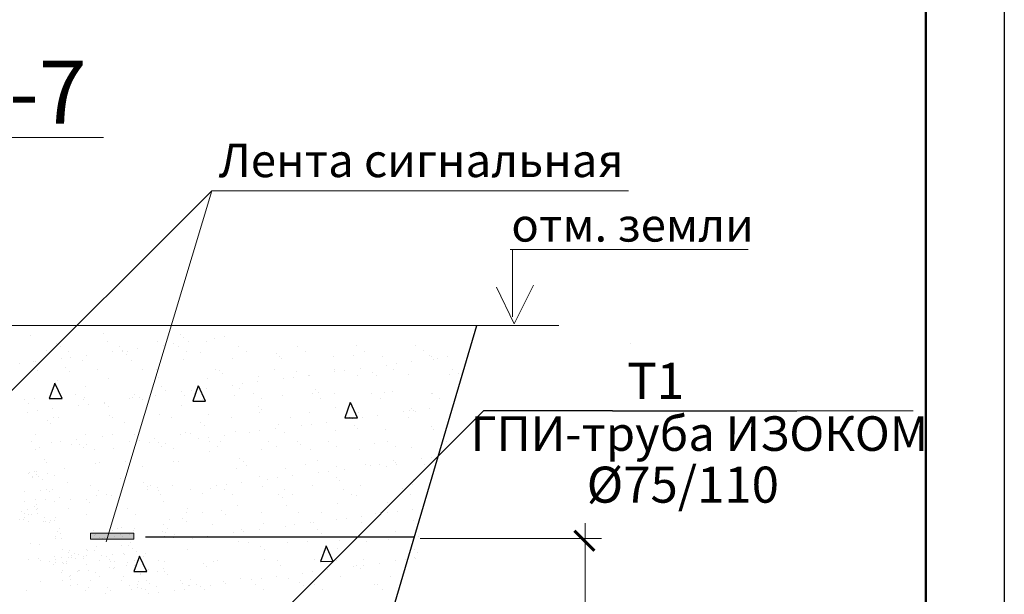
# Model space of a CAD drawing. Units: millimetres. Extents: x 1830072 to 4262050, y -348022 to 737443.
# Drawn here: x 2926743 to 2933009, y 706074 to 709732 of the extents above; entities that cross this region are included whole.
import ezdxf

# ---------------------------------------------------------------- set-up
doc = ezdxf.new("R2010")
doc.units = ezdxf.units.MM
doc.layers.get('0').update_dxf_attribs({"color": 250})
doc.layers.add('ASHADE', color=7, linetype='Continuous', true_color=0x000000)
doc.layers.add('узел', color=7, linetype='Continuous', true_color=0x000000)
doc.layers.add('профиль', color=4, linetype='Continuous')
doc.layers.add('трасса2', color=6, linetype='Continuous', lineweight=50)
doc.styles.get("Standard").update_dxf_attribs({"font": 'isocpeui.ttf'})
doc.styles.add('ариел', font='isocpeui.ttf', dxfattribs={"height": 3.2})

# ---------------------------------------------------------------- blocks, each defined once
blk = doc.blocks.new('_ArchTick')
at = {"color": 0, "linetype": 'ByBlock', "const_width": 0.15}
blk.add_lwpolyline([(-0.5, -0.5), (0.5, 0.5)], dxfattribs=at)

msp = doc.modelspace()

# ---------------------------------------------------------------- hatches: boundary and pattern name
at = {"layer": 'ASHADE', "lineweight": 0}
msp.add_hatch(color=0, dxfattribs=at).paths.add_polyline_path([(2927193.575, 706424.071), (2927193.575, 706462.81), (2927469.391, 706462.81), (2927469.391, 706424.071)])

# ---------------------------------------------------------------- linework, layer by layer
at = {"color": 0}
for p, q in [((2933009.373, 726594.312), (2933009.373, 696842.737)), ((2933009.373, 726542.737), (2933009.373, 696842.737)), ((2926808.735, 707721.696), (2926808.735, 707721.696)), ((2927278.427, 707731.448), (2927278.427, 707731.448)), ((2927301.693, 707680.411), (2927301.693, 707680.411)), ((2927618.882, 707684.456), (2927618.882, 707684.456)), ((2927763.307, 707727.283), (2927763.307, 707727.283)), ((2927785.642, 707706.816), (2927785.642, 707706.816)), ((2927820.296, 707681.764), (2927820.296, 707681.764)), ((2927928.862, 707682.97), (2927928.862, 707682.97)), ((2927984.887, 707703.433), (2927984.887, 707703.433)), ((2928047.96, 707711.737), (2928047.96, 707711.737)), ((2926914.157, 707625.095), (2926914.157, 707625.095)), ((2926974.41, 707668.619), (2926974.41, 707668.619)), ((2927000.391, 707651.329), (2927000.391, 707651.329)), ((2927051.49, 707618.776), (2927051.49, 707618.776)), ((2927332.53, 707617.549), (2927332.53, 707617.549)), ((2927377.75, 707652.015), (2927377.75, 707652.015)), ((2927395.604, 707625.853), (2927395.604, 707625.853)), ((2927399.037, 707620.93), (2927399.037, 707620.93)), ((2927428.849, 707619.461), (2927428.849, 707619.461)), ((2927494.118, 707638.822), (2927494.118, 707638.822)), ((2927658.709, 707660.491), (2927658.709, 707660.491)), ((2927721.782, 707668.795), (2927721.782, 707668.795)), ((2927755.109, 707652.701), (2927755.109, 707652.701)), ((2927806.209, 707620.147), (2927806.209, 707620.147)), ((2927891.064, 707610.215), (2927891.064, 707610.215)), ((2928132.468, 707653.387), (2928132.468, 707653.387)), ((2928183.568, 707620.833), (2928183.568, 707620.833)), ((2928509.828, 707654.072), (2928509.828, 707654.072)), ((2928560.927, 707621.519), (2928560.927, 707621.519)), ((2928887.187, 707654.758), (2928887.187, 707654.758)), ((2928938.286, 707622.204), (2928938.286, 707622.204)), ((2929264.546, 707655.444), (2929264.546, 707655.444)), ((2929315.646, 707622.89), (2929315.646, 707622.89)), ((2930630.379, 707668.848), (2930630.379, 707668.848)), ((2926828.284, 707556.493), (2926828.284, 707556.493)), ((2926841.761, 707552.938), (2926841.761, 707552.938)), ((2927006.352, 707574.607), (2927006.352, 707574.607)), ((2927069.425, 707582.91), (2927069.425, 707582.91)), ((2927145.473, 707560.539), (2927145.473, 707560.539)), ((2927167.94, 707595.88), (2927167.94, 707595.88)), ((2927421.372, 707600.463), (2927421.372, 707600.463)), ((2927455.452, 707559.052), (2927455.452, 707559.052)), ((2927782.736, 707570.844), (2927782.736, 707570.844)), ((2928099.925, 707574.889), (2928099.925, 707574.889)), ((2928375.944, 707606.05), (2928375.944, 707606.05)), ((2928398.279, 707585.584), (2928398.279, 707585.584)), ((2928409.904, 707573.403), (2928409.904, 707573.403)), ((2928737.187, 707585.194), (2928737.187, 707585.194)), ((2928867.971, 707595.336), (2928867.971, 707595.336)), ((2929054.377, 707589.24), (2929054.377, 707589.24)), ((2929236.733, 707554.499), (2929236.733, 707554.499)), ((2929352.851, 707591.171), (2929352.851, 707591.171)), ((2929364.356, 707587.753), (2929364.356, 707587.753)), ((2929375.186, 707570.705), (2929375.186, 707570.705)), ((2929401.324, 707576.168), (2929401.324, 707576.168)), ((2929464.397, 707584.472), (2929464.397, 707584.472)), ((2926743.247, 707539.968), (2926743.247, 707539.968)), ((2926858.089, 707500.896), (2926858.089, 707500.896)), ((2927034.766, 707514.576), (2927034.766, 707514.576)), ((2927057.101, 707494.11), (2927057.101, 707494.11)), ((2927235.448, 707501.582), (2927235.448, 707501.582)), ((2927526.793, 707503.862), (2927526.793, 707503.862)), ((2927612.807, 707502.267), (2927612.807, 707502.267)), ((2927990.166, 707502.953), (2927990.166, 707502.953)), ((2928011.673, 707499.697), (2928011.673, 707499.697)), ((2928367.526, 707503.639), (2928367.526, 707503.639)), ((2928503.7, 707488.983), (2928503.7, 707488.983)), ((2928744.885, 707504.324), (2928744.885, 707504.324)), ((2928748.967, 707490.283), (2928748.967, 707490.283)), ((2928812.04, 707498.587), (2928812.04, 707498.587)), ((2928910.555, 707511.557), (2928910.555, 707511.557)), ((2928988.58, 707484.818), (2928988.58, 707484.818)), ((2929075.146, 707533.226), (2929075.146, 707533.226)), ((2929122.244, 707505.01), (2929122.244, 707505.01)), ((2929138.219, 707541.529), (2929138.219, 707541.529)), ((2929499.603, 707505.696), (2929499.603, 707505.696)), ((2926982.043, 707435.134), (2926982.043, 707435.134)), ((2927309.327, 707446.926), (2927309.327, 707446.926)), ((2927626.516, 707450.972), (2927626.516, 707450.972)), ((2927936.495, 707449.485), (2927936.495, 707449.485)), ((2928034.008, 707479.231), (2928034.008, 707479.231)), ((2928258.198, 707425.672), (2928258.198, 707425.672)), ((2928263.778, 707461.276), (2928263.778, 707461.276)), ((2928422.789, 707447.341), (2928422.789, 707447.341)), ((2928485.862, 707455.645), (2928485.862, 707455.645)), ((2928580.967, 707465.322), (2928580.967, 707465.322)), ((2928584.376, 707468.615), (2928584.376, 707468.615)), ((2928890.947, 707463.835), (2928890.947, 707463.835)), ((2929010.915, 707464.352), (2929010.915, 707464.352)), ((2929218.23, 707475.627), (2929218.23, 707475.627)), ((2929480.607, 707474.104), (2929480.607, 707474.104)), ((2929535.419, 707479.673), (2929535.419, 707479.673)), ((2926965.961, 707416.419), (2926931.127, 707319.283)), ((2927012.282, 707319.303), (2926966.199, 707417.321)), ((2927162.523, 707397.509), (2927162.523, 707397.509)), ((2927647.403, 707393.344), (2927647.403, 707393.344)), ((2927669.738, 707372.878), (2927669.738, 707372.878)), ((2927770.433, 707361.457), (2927770.433, 707361.457)), ((2927833.506, 707369.761), (2927833.506, 707369.761)), ((2927879.802, 707400.022), (2927844.967, 707302.886)), ((2927926.123, 707302.906), (2927880.039, 707400.924)), ((2927932.02, 707382.73), (2927932.02, 707382.73)), ((2928096.611, 707404.399), (2928096.611, 707404.399)), ((2928139.43, 707382.63), (2928139.43, 707382.63)), ((2928159.684, 707412.703), (2928159.684, 707412.703)), ((2928624.31, 707378.465), (2928624.31, 707378.465)), ((2928646.645, 707357.998), (2928646.645, 707357.998)), ((2929116.337, 707367.751), (2929116.337, 707367.751)), ((2926771.996, 707314.653), (2926771.996, 707314.653)), ((2926835.917, 707323.008), (2926835.917, 707323.008)), ((2926931.127, 707319.283), (2927012.299, 707319.443)), ((2927098.256, 707347.892), (2927098.256, 707347.892)), ((2927149.355, 707315.338), (2927149.355, 707315.338)), ((2927153.107, 707327.054), (2927153.107, 707327.054)), ((2927279.663, 707296.846), (2927279.663, 707296.846)), ((2927444.254, 707318.515), (2927444.254, 707318.515)), ((2927463.086, 707325.567), (2927463.086, 707325.567)), ((2927475.615, 707348.578), (2927475.615, 707348.578)), ((2927507.327, 707326.818), (2927507.327, 707326.818)), ((2927526.714, 707316.024), (2927526.714, 707316.024)), ((2927605.842, 707339.788), (2927605.842, 707339.788)), ((2927790.369, 707337.359), (2927790.369, 707337.359)), ((2927844.967, 707302.886), (2927926.14, 707303.046)), ((2927852.974, 707349.264), (2927852.974, 707349.264)), ((2927904.074, 707316.71), (2927904.074, 707316.71)), ((2928107.558, 707341.405), (2928107.558, 707341.405)), ((2928230.334, 707349.95), (2928230.334, 707349.95)), ((2928281.433, 707317.396), (2928281.433, 707317.396)), ((2928417.537, 707339.918), (2928417.537, 707339.918)), ((2928607.693, 707350.635), (2928607.693, 707350.635)), ((2928658.792, 707318.081), (2928658.792, 707318.081)), ((2928744.821, 707351.709), (2928744.821, 707351.709)), ((2928893.49, 707197.009), (2928847.406, 707295.027)), ((2928985.052, 707351.321), (2928985.052, 707351.321)), ((2929036.151, 707318.767), (2929036.151, 707318.767)), ((2929062.01, 707355.755), (2929062.01, 707355.755)), ((2929362.411, 707352.007), (2929362.411, 707352.007)), ((2929371.989, 707354.268), (2929371.989, 707354.268)), ((2929413.511, 707319.453), (2929413.511, 707319.453)), ((2926791.898, 707232.63), (2926791.898, 707232.63)), ((2926798.253, 707291.156), (2926798.253, 707291.156)), ((2926854.971, 707240.934), (2926854.971, 707240.934)), ((2926953.485, 707253.904), (2926953.485, 707253.904)), ((2927118.076, 707275.573), (2927118.076, 707275.573)), ((2927181.149, 707283.876), (2927181.149, 707283.876)), ((2927283.132, 707286.991), (2927283.132, 707286.991)), ((2927305.468, 707266.524), (2927305.468, 707266.524)), ((2927775.16, 707276.277), (2927775.16, 707276.277)), ((2928260.039, 707272.112), (2928260.039, 707272.112)), ((2928282.374, 707251.645), (2928282.374, 707251.645)), ((2928588.601, 707231.837), (2928588.601, 707231.837)), ((2928752.066, 707261.397), (2928752.066, 707261.397)), ((2928847.169, 707294.125), (2928812.335, 707196.989)), ((2929186.869, 707234.191), (2929186.869, 707234.191)), ((2929225.863, 707242.142), (2929225.863, 707242.142)), ((2929236.946, 707257.232), (2929236.946, 707257.232)), ((2929249.943, 707242.495), (2929249.943, 707242.495)), ((2929259.281, 707236.766), (2929259.281, 707236.766)), ((2929348.457, 707255.465), (2929348.457, 707255.465)), ((2930515.795, 707241.797), (2929695.761, 707241.797)), ((2930515.795, 707241.797), (2931688.583, 707241.797)), ((2926918.862, 707180.638), (2926918.862, 707180.638)), ((2926955.954, 707197.459), (2926955.954, 707197.459)), ((2926989.676, 707201.65), (2926989.676, 707201.65)), ((2927316.96, 707213.441), (2927316.96, 707213.441)), ((2927333.313, 707198.144), (2927333.313, 707198.144)), ((2927410.889, 707169.923), (2927410.889, 707169.923)), ((2927634.149, 707217.487), (2927634.149, 707217.487)), ((2927710.672, 707198.83), (2927710.672, 707198.83)), ((2927944.128, 707216), (2927944.128, 707216)), ((2928088.032, 707199.516), (2928088.032, 707199.516)), ((2928271.412, 707227.792), (2928271.412, 707227.792)), ((2928465.391, 707200.202), (2928465.391, 707200.202)), ((2928696.1, 707169.58), (2928696.1, 707169.58)), ((2928812.335, 707196.989), (2928893.507, 707197.149)), ((2928842.75, 707200.887), (2928842.75, 707200.887)), ((2928860.691, 707191.249), (2928860.691, 707191.249)), ((2928898.58, 707230.351), (2928898.58, 707230.351)), ((2928923.764, 707199.553), (2928923.764, 707199.553)), ((2929022.278, 707212.523), (2929022.278, 707212.523)), ((2929220.109, 707201.573), (2929220.109, 707201.573)), ((2926941.197, 707160.171), (2926941.197, 707160.171)), ((2927895.769, 707165.758), (2927895.769, 707165.758)), ((2927918.104, 707145.292), (2927918.104, 707145.292)), ((2928115.192, 707107.92), (2928115.192, 707107.92)), ((2928271.408, 707113.669), (2928271.408, 707113.669)), ((2928369.922, 707126.638), (2928369.922, 707126.638)), ((2928387.796, 707155.044), (2928387.796, 707155.044)), ((2928425.171, 707106.433), (2928425.171, 707106.433)), ((2928534.513, 707148.307), (2928534.513, 707148.307)), ((2928597.586, 707156.611), (2928597.586, 707156.611)), ((2928752.454, 707118.224), (2928752.454, 707118.224)), ((2928872.676, 707150.879), (2928872.676, 707150.879)), ((2928895.011, 707130.413), (2928895.011, 707130.413)), ((2929069.643, 707122.27), (2929069.643, 707122.27)), ((2929364.703, 707140.165), (2929364.703, 707140.165)), ((2929379.622, 707120.784), (2929379.622, 707120.784)), ((2926818.762, 707043.77), (2926818.762, 707043.77)), ((2926843.551, 707089.523), (2926843.551, 707089.523)), ((2927005.479, 707045.213), (2927005.479, 707045.213)), ((2927103.993, 707058.183), (2927103.993, 707058.183)), ((2927160.74, 707093.569), (2927160.74, 707093.569)), ((2927268.584, 707079.852), (2927268.584, 707079.852)), ((2927331.657, 707088.155), (2927331.657, 707088.155)), ((2927441.91, 707045.095), (2927441.91, 707045.095)), ((2927470.719, 707092.083), (2927470.719, 707092.083)), ((2927504.983, 707053.399), (2927504.983, 707053.399)), ((2927603.497, 707066.369), (2927603.497, 707066.369)), ((2927768.088, 707088.038), (2927768.088, 707088.038)), ((2927798.002, 707103.874), (2927798.002, 707103.874)), ((2927831.161, 707096.341), (2927831.161, 707096.341)), ((2927882.156, 707062.423), (2927882.156, 707062.423)), ((2927945.229, 707070.726), (2927945.229, 707070.726)), ((2927950.839, 707045.827), (2927950.839, 707045.827)), ((2928023.526, 707048.691), (2928023.526, 707048.691)), ((2928043.744, 707083.696), (2928043.744, 707083.696)), ((2928208.335, 707105.365), (2928208.335, 707105.365)), ((2928328.199, 707046.513), (2928328.199, 707046.513)), ((2928508.405, 707044.526), (2928508.405, 707044.526)), ((2928705.558, 707047.198), (2928705.558, 707047.198)), ((2929082.917, 707047.884), (2929082.917, 707047.884)), ((2929460.277, 707048.57), (2929460.277, 707048.57)), ((2926843.362, 706993.326), (2926843.362, 706993.326)), ((2926869.861, 707011.216), (2926869.861, 707011.216)), ((2926942.406, 707036.909), (2926942.406, 707036.909)), ((2927071.458, 707029.689), (2927071.458, 707029.689)), ((2927123.891, 707028.667), (2927123.891, 707028.667)), ((2927146.227, 707008.201), (2927146.227, 707008.201)), ((2927169.622, 707026.566), (2927169.622, 707026.566)), ((2927220.721, 706994.012), (2927220.721, 706994.012)), ((2927342.866, 707001.512), (2927342.866, 707001.512)), ((2927570.962, 707037.875), (2927570.962, 707037.875)), ((2927623.395, 707036.853), (2927623.395, 707036.853)), ((2927645.731, 707016.387), (2927645.731, 707016.387)), ((2927669.126, 707034.752), (2927669.126, 707034.752)), ((2927720.225, 707002.198), (2927720.225, 707002.198)), ((2927951.761, 706982.515), (2927951.761, 706982.515)), ((2928001.939, 707013.273), (2928001.939, 707013.273)), ((2928279.045, 706994.307), (2928279.045, 706994.307)), ((2928379.298, 707013.959), (2928379.298, 707013.959)), ((2928530.74, 707024.06), (2928530.74, 707024.06)), ((2928596.234, 706998.353), (2928596.234, 706998.353)), ((2928756.657, 707014.644), (2928756.657, 707014.644)), ((2928906.213, 706996.866), (2928906.213, 706996.866)), ((2929000.432, 707033.812), (2929000.432, 707033.812)), ((2929134.017, 707015.33), (2929134.017, 707015.33)), ((2929233.497, 707008.657), (2929233.497, 707008.657)), ((2929485.312, 707029.647), (2929485.312, 707029.647)), ((2926903.622, 706933.596), (2926903.622, 706933.596)), ((2927751.152, 706919.786), (2927751.152, 706919.786)), ((2928144.135, 706938.173), (2928144.135, 706938.173)), ((2928636.162, 706927.459), (2928636.162, 706927.459)), ((2929121.042, 706923.294), (2929121.042, 706923.294)), ((2929298.593, 706935.157), (2929298.593, 706935.157)), ((2929361.666, 706943.461), (2929361.666, 706943.461)), ((2926851.184, 706856.039), (2926851.184, 706856.039)), ((2926915.238, 706909.817), (2926915.238, 706909.817)), ((2927027.32, 706876.132), (2927027.32, 706876.132)), ((2927225.217, 706908.331), (2927225.217, 706908.331)), ((2927251.648, 706911.6), (2927251.648, 706911.6)), ((2927414.742, 706918.003), (2927414.742, 706918.003)), ((2927526.824, 706884.318), (2927526.824, 706884.318)), ((2927724.721, 706916.517), (2927724.721, 706916.517)), ((2928122.825, 706874.435), (2928122.825, 706874.435)), ((2928166.47, 706917.706), (2928166.47, 706917.706)), ((2928185.897, 706896.079), (2928185.897, 706896.079)), ((2928432.804, 706872.948), (2928432.804, 706872.948)), ((2928563.256, 706896.765), (2928563.256, 706896.765)), ((2928709.31, 706857.577), (2928709.31, 706857.577)), ((2928760.087, 706884.74), (2928760.087, 706884.74)), ((2928807.824, 706870.546), (2928807.824, 706870.546)), ((2928940.615, 706897.45), (2928940.615, 706897.45)), ((2928972.415, 706892.215), (2928972.415, 706892.215)), ((2929035.488, 706900.519), (2929035.488, 706900.519)), ((2929077.277, 706888.785), (2929077.277, 706888.785)), ((2929134.002, 706913.488), (2929134.002, 706913.488)), ((2929143.377, 706902.827), (2929143.377, 706902.827)), ((2929317.974, 706898.136), (2929317.974, 706898.136)), ((2926796.84, 706840.486), (2926796.84, 706840.486)), ((2926802.958, 706846.699), (2926802.958, 706846.699)), ((2926821.657, 706817.746), (2926821.657, 706817.746)), ((2926825.293, 706826.232), (2926825.293, 706826.232)), ((2926837.634, 706853.091), (2926837.634, 706853.091)), ((2926852.798, 706834.788), (2926852.798, 706834.788)), ((2926861.619, 706824.385), (2926861.619, 706824.385)), ((2926887.378, 706805.247), (2926887.378, 706805.247)), ((2926922.88, 706844.014), (2926922.88, 706844.014)), ((2926962.611, 706831.243), (2926962.611, 706831.243)), ((2927386.882, 706813.433), (2927386.882, 706813.433)), ((2928271.892, 706821.105), (2928271.892, 706821.105)), ((2928320.058, 706806.331), (2928320.058, 706806.331)), ((2928383.132, 706814.634), (2928383.132, 706814.634)), ((2928481.646, 706827.604), (2928481.646, 706827.604)), ((2928646.237, 706849.273), (2928646.237, 706849.273)), ((2928756.771, 706816.94), (2928756.771, 706816.94)), ((2928779.107, 706796.474), (2928779.107, 706796.474)), ((2929248.799, 706806.226), (2929248.799, 706806.226)), ((2926876.166, 706737.179), (2926876.166, 706737.179)), ((2926916.627, 706740.332), (2926916.627, 706740.332)), ((2926948.892, 706738.61), (2926948.892, 706738.61)), ((2927046.619, 706787.317), (2927046.619, 706787.317)), ((2927196.121, 706768.202), (2927196.121, 706768.202)), ((2927247.22, 706735.648), (2927247.22, 706735.648)), ((2927531.499, 706783.152), (2927531.499, 706783.152)), ((2927553.834, 706762.685), (2927553.834, 706762.685)), ((2927555.978, 706743.227), (2927555.978, 706743.227)), ((2927573.48, 706768.888), (2927573.48, 706768.888)), ((2927619.051, 706751.531), (2927619.051, 706751.531)), ((2927624.58, 706736.334), (2927624.58, 706736.334)), ((2927717.565, 706764.5), (2927717.565, 706764.5)), ((2927829.289, 706741.72), (2927829.289, 706741.72)), ((2927959.395, 706749.031), (2927959.395, 706749.031)), ((2927993.88, 706763.389), (2927993.88, 706763.389)), ((2928048.705, 706742.39), (2928048.705, 706742.39)), ((2928056.953, 706771.692), (2928056.953, 706771.692)), ((2928155.468, 706784.662), (2928155.468, 706784.662)), ((2928286.678, 706760.822), (2928286.678, 706760.822)), ((2928426.064, 706743.075), (2928426.064, 706743.075)), ((2928603.867, 706764.868), (2928603.867, 706764.868)), ((2928803.423, 706743.761), (2928803.423, 706743.761)), ((2928913.846, 706763.381), (2928913.846, 706763.381)), ((2929180.782, 706744.447), (2929180.782, 706744.447)), ((2929241.13, 706775.172), (2929241.13, 706775.172)), ((2926776.188, 706725.882), (2926776.188, 706725.882)), ((2926841.99, 706674.24), (2926841.99, 706674.24)), ((2926904.159, 706680.193), (2926904.159, 706680.193)), ((2926930.714, 706729.631), (2926930.714, 706729.631)), ((2926997.31, 706691.911), (2926997.31, 706691.911)), ((2927065.209, 706678.616), (2927065.209, 706678.616)), ((2927167.228, 706676.798), (2927167.228, 706676.798)), ((2927229.8, 706700.285), (2927229.8, 706700.285)), ((2927292.873, 706708.589), (2927292.873, 706708.589)), ((2927324.593, 706703.703), (2927324.593, 706703.703)), ((2927391.387, 706721.558), (2927391.387, 706721.558)), ((2927641.782, 706707.749), (2927641.782, 706707.749)), ((2927907.621, 706714.752), (2927907.621, 706714.752)), ((2928099.804, 706709.836), (2928099.804, 706709.836)), ((2928392.501, 706710.587), (2928392.501, 706710.587)), ((2928414.836, 706690.121), (2928414.836, 706690.121)), ((2928477.163, 706710.522), (2928477.163, 706710.522)), ((2928854.523, 706711.207), (2928854.523, 706711.207)), ((2928884.528, 706699.873), (2928884.528, 706699.873)), ((2929231.882, 706711.893), (2929231.882, 706711.893)), ((2926771.909, 706665.014), (2926771.909, 706665.014)), ((2926794.493, 706611.12), (2926794.493, 706611.12)), ((2926840.283, 706631.108), (2926840.283, 706631.108)), ((2926846.915, 706643.55), (2926846.915, 706643.55)), ((2926850.754, 706612.893), (2926850.754, 706612.893)), ((2926858.817, 706622.554), (2926858.817, 706622.554)), ((2926966.695, 706665.646), (2926966.695, 706665.646)), ((2927053.819, 706617.768), (2927053.819, 706617.768)), ((2927189.563, 706656.332), (2927189.563, 706656.332)), ((2927431.178, 706618.454), (2927431.178, 706618.454)), ((2927659.255, 706666.084), (2927659.255, 706666.084)), ((2927808.537, 706619.14), (2927808.537, 706619.14)), ((2928130.458, 706640.95), (2928130.458, 706640.95)), ((2928440.437, 706639.463), (2928440.437, 706639.463)), ((2928767.721, 706651.255), (2928767.721, 706651.255)), ((2929084.91, 706655.301), (2929084.91, 706655.301)), ((2929245.726, 706614.454), (2929245.726, 706614.454)), ((2926743.859, 706550.414), (2926743.859, 706550.414)), ((2926752.24, 706599.924), (2926752.24, 706599.924)), ((2926767.41, 706548.108), (2926767.41, 706548.108)), ((2926774.325, 706589.899), (2926774.325, 706589.899)), ((2926774.722, 706559.651), (2926774.722, 706559.651)), ((2926796.281, 706582.844), (2926796.281, 706582.844)), ((2926819.832, 706580.538), (2926819.832, 706580.538)), ((2926857.534, 706587.031), (2926857.534, 706587.031)), ((2926901.168, 706559.796), (2926901.168, 706559.796)), ((2926971.079, 706562.543), (2926971.079, 706562.543)), ((2927168.373, 706583.831), (2927168.373, 706583.831)), ((2927478.352, 706582.344), (2927478.352, 706582.344)), ((2927694.323, 706548.132), (2927694.323, 706548.132)), ((2927779.865, 706555.566), (2927779.865, 706555.566)), ((2927805.636, 706594.136), (2927805.636, 706594.136)), ((2927906.403, 706591.956), (2927906.403, 706591.956)), ((2928028.231, 706604.234), (2928028.231, 706604.234)), ((2928050.566, 706583.768), (2928050.566, 706583.768)), ((2928283.762, 706592.642), (2928283.762, 706592.642)), ((2928520.258, 706593.52), (2928520.258, 706593.52)), ((2928661.121, 706593.327), (2928661.121, 706593.327)), ((2928757.96, 706550.239), (2928757.96, 706550.239)), ((2928821.034, 706558.542), (2928821.034, 706558.542)), ((2928919.548, 706571.512), (2928919.548, 706571.512)), ((2929005.138, 706589.355), (2929005.138, 706589.355)), ((2929027.473, 706568.889), (2929027.473, 706568.889)), ((2929038.48, 706594.013), (2929038.48, 706594.013)), ((2929084.139, 706593.181), (2929084.139, 706593.181)), ((2929147.212, 706601.485), (2929147.212, 706601.485)), ((2926799.539, 706536.911), (2926799.539, 706536.911)), ((2926892.955, 706537.384), (2926892.955, 706537.384)), ((2926907.831, 706536.003), (2926907.831, 706536.003)), ((2926934.358, 706533.697), (2926934.358, 706533.697)), ((2926939.127, 706540.449), (2926939.127, 706540.449)), ((2926962.439, 706540.449), (2926962.439, 706540.449)), ((2926996.826, 706490.479), (2926996.826, 706490.479)), ((2927212.014, 706480.766), (2927212.014, 706480.766)), ((2927365.06, 706492.964), (2927365.06, 706492.964)), ((2927390.528, 706499.588), (2927390.528, 706499.588)), ((2927470.481, 706494.546), (2927470.481, 706494.546)), ((2927655.551, 706520.962), (2927655.551, 706520.962)), ((2927686.658, 706489.41), (2927686.658, 706489.41)), ((2927802.2, 706535.1), (2927802.2, 706535.1)), ((2927967.028, 706515.546), (2927967.028, 706515.546)), ((2928155.987, 706487.167), (2928155.987, 706487.167)), ((2928267.191, 706485.628), (2928267.191, 706485.628)), ((2928294.311, 706527.337), (2928294.311, 706527.337)), ((2928431.782, 706507.297), (2928431.782, 706507.297)), ((2928494.855, 706515.6), (2928494.855, 706515.6)), ((2928593.37, 706528.57), (2928593.37, 706528.57)), ((2928611.501, 706531.383), (2928611.501, 706531.383)), ((2928640.867, 706483.002), (2928640.867, 706483.002)), ((2928921.48, 706529.896), (2928921.48, 706529.896)), ((2929248.763, 706541.688), (2929248.763, 706541.688)), ((2926967.726, 706431.525), (2926967.726, 706431.525)), ((2926973.709, 706439.617), (2926973.709, 706439.617)), ((2926985.627, 706475.336), (2926985.627, 706475.336)), ((2927004.943, 706458.427), (2927004.943, 706458.427)), ((2927007.097, 706431.856), (2927007.097, 706431.856)), ((2927222.115, 706445.878), (2927222.115, 706445.878)), ((2927226.82, 706455.745), (2927226.82, 706455.745)), ((2927233.177, 706465.735), (2927233.177, 706465.735)), ((2927249.155, 706435.279), (2927249.155, 706435.279)), ((2927267.889, 706429.57), (2927267.889, 706429.57)), ((2927281.828, 706434.65), (2927281.828, 706434.65)), ((2927331.691, 706478.704), (2927331.691, 706478.704)), ((2927344.901, 706442.954), (2927344.901, 706442.954)), ((2927355.635, 706462.994), (2927355.635, 706462.994)), ((2927382.894, 706456.819), (2927382.894, 706456.819)), ((2927391.738, 706461.334), (2927391.738, 706461.334)), ((2927398.161, 706444.174), (2927398.161, 706444.174)), ((2927443.415, 706455.924), (2927443.415, 706455.924)), ((2927465.096, 706477.405), (2927465.096, 706477.405)), ((2927543.129, 706438.937), (2929254.05, 706438.937)), ((2927649.416, 706474.264), (2927649.416, 706474.264)), ((2927667.702, 706444.193), (2927667.702, 706444.193)), ((2927671.345, 706465.45), (2927671.345, 706465.45)), ((2927722.445, 706432.897), (2927722.445, 706432.897)), ((2927730.775, 706452.497), (2927730.775, 706452.497)), ((2927842.499, 706429.716), (2927842.499, 706429.716)), ((2927941.013, 706442.686), (2927941.013, 706442.686)), ((2928105.604, 706464.354), (2928105.604, 706464.354)), ((2928146.57, 706438.953), (2928146.57, 706438.953)), ((2928168.677, 706472.658), (2928168.677, 706472.658)), ((2928523.929, 706439.638), (2928523.929, 706439.638)), ((2928663.202, 706462.535), (2928663.202, 706462.535)), ((2928775.354, 706417.77), (2928775.354, 706417.77)), ((2928901.288, 706440.324), (2928901.288, 706440.324)), ((2929092.543, 706421.816), (2929092.543, 706421.816)), ((2929132.894, 706472.287), (2929132.894, 706472.287)), ((2929278.648, 706441.01), (2929278.648, 706441.01)), ((2926814.81, 706395.693), (2926814.81, 706395.693)), ((2926866.45, 706389.069), (2926866.45, 706389.069)), ((2927015.345, 706358.308), (2927015.345, 706358.308)), ((2927170.985, 706357.179), (2927170.985, 706357.179)), ((2927234.308, 706379.716), (2927234.308, 706379.716)), ((2927292.706, 706406.829), (2927292.706, 706406.829)), ((2927390.449, 706381.867), (2927390.449, 706381.867)), ((2927434.886, 706381.413), (2927434.886, 706381.413)), ((2927446.402, 706404.857), (2927446.402, 706404.857)), ((2927459.936, 706362.421), (2927459.936, 706362.421)), ((2927813.269, 706360.651), (2927813.269, 706360.651)), ((2928138.091, 706407.465), (2928138.091, 706407.465)), ((2928197.669, 706406.399), (2928197.669, 706406.399)), ((2928276.597, 706376.648), (2928276.597, 706376.648)), ((2928298.932, 706356.182), (2928298.932, 706356.182)), ((2928448.07, 706405.979), (2928448.07, 706405.979)), ((2928575.028, 706407.084), (2928575.028, 706407.084)), ((2928692.652, 706380.531), (2928657.818, 706283.395)), ((2928738.973, 706283.415), (2928692.89, 706381.433)), ((2928768.624, 706365.934), (2928768.624, 706365.934)), ((2928952.388, 706407.77), (2928952.388, 706407.77)), ((2929253.504, 706361.769), (2929253.504, 706361.769)), ((2926800.891, 706292.586), (2926800.891, 706292.586)), ((2926863.964, 706300.889), (2926863.964, 706300.889)), ((2926962.478, 706313.859), (2926962.478, 706313.859)), ((2926971.092, 706295.562), (2926971.092, 706295.562)), ((2927009.103, 706310.339), (2927009.103, 706310.339)), ((2927051.324, 706342.86), (2927051.324, 706342.86)), ((2927055.954, 706305.375), (2927055.954, 706305.375)), ((2927058.575, 706351.934), (2927058.575, 706351.934)), ((2927069.713, 706306.59), (2927069.713, 706306.59)), ((2927073.659, 706322.393), (2927073.659, 706322.393)), ((2927090.844, 706332.282), (2927090.844, 706332.282)), ((2927096.24, 706304.284), (2927096.24, 706304.284)), ((2927118.563, 706324.749), (2927118.563, 706324.749)), ((2927148.663, 706299.701), (2927148.663, 706299.701)), ((2927151.684, 706314.331), (2927151.684, 706314.331)), ((2927165.414, 706319.785), (2927165.414, 706319.785)), ((2927176.006, 706350.346), (2927176.006, 706350.346)), ((2927217.836, 706352.215), (2927217.836, 706352.215)), ((2927263.679, 706320.475), (2927263.679, 706320.475)), ((2927298.053, 706315.581), (2927298.053, 706315.581)), ((2927315.513, 706293.91), (2927315.513, 706293.91)), ((2927331.542, 706323.778), (2927331.542, 706323.778)), ((2927401.623, 706333.004), (2927401.623, 706333.004)), ((2927407.514, 706329.991), (2927407.514, 706329.991)), ((2927505.004, 706315.414), (2927470.17, 706218.278)), ((2927485.985, 706348.859), (2927485.985, 706348.859)), ((2927551.325, 706218.298), (2927505.242, 706316.316)), ((2927529.043, 706315.017), (2927529.043, 706315.017)), ((2927543.351, 706332.145), (2927543.351, 706332.145)), ((2928301.945, 706293.852), (2928301.945, 706293.852)), ((2928619.134, 706297.898), (2928619.134, 706297.898)), ((2928929.113, 706296.411), (2928929.113, 706296.411)), ((2929195.862, 706294.147), (2929195.862, 706294.147)), ((2929256.396, 706308.203), (2929256.396, 706308.203)), ((2929258.936, 706302.45), (2929258.936, 706302.45)), ((2929275.839, 706341.303), (2929275.839, 706341.303)), ((2926872.19, 706286.462), (2926872.19, 706286.462)), ((2926935.42, 706285.174), (2926935.42, 706285.174)), ((2926957.755, 706264.708), (2926957.755, 706264.708)), ((2926969.122, 706276.064), (2926969.122, 706276.064)), ((2927017.291, 706274.16), (2927017.291, 706274.16)), ((2927020.21, 706267.71), (2927020.21, 706267.71)), ((2927039.203, 706285.29), (2927039.203, 706285.29)), ((2927043.818, 706271.854), (2927043.818, 706271.854)), ((2927168.98, 706260.68), (2927168.98, 706260.68)), ((2927249.549, 706287.147), (2927249.549, 706287.147)), ((2927312.601, 706242.909), (2927312.601, 706242.909)), ((2927320.456, 706284.304), (2927320.456, 706284.304)), ((2927339.86, 706236.733), (2927339.86, 706236.733)), ((2927347.493, 706279.502), (2927347.493, 706279.502)), ((2927348.703, 706241.249), (2927348.703, 706241.249)), ((2927422.061, 706257.319), (2927422.061, 706257.319)), ((2927427.447, 706274.46), (2927427.447, 706274.46)), ((2927472.083, 706259.653), (2927472.083, 706259.653)), ((2927474.483, 706289.75), (2927474.483, 706289.75)), ((2927565.25, 706231.612), (2927565.25, 706231.612)), ((2927626.909, 706287.833), (2927626.909, 706287.833)), ((2927657.049, 706240.779), (2927657.049, 706240.779)), ((2927664.682, 706283.548), (2927664.682, 706283.548)), ((2927912.326, 706270.295), (2927912.326, 706270.295)), ((2927934.661, 706249.829), (2927934.661, 706249.829)), ((2927974.661, 706282.061), (2927974.661, 706282.061)), ((2928004.268, 706288.519), (2928004.268, 706288.519)), ((2928381.627, 706289.205), (2928381.627, 706289.205)), ((2928404.353, 706259.581), (2928404.353, 706259.581)), ((2928657.818, 706283.395), (2928738.99, 706283.555)), ((2928705.093, 706229.536), (2928705.093, 706229.536)), ((2928758.986, 706289.89), (2928758.986, 706289.89)), ((2928869.684, 706251.205), (2928869.684, 706251.205)), ((2928889.233, 706255.416), (2928889.233, 706255.416)), ((2928911.568, 706234.95), (2928911.568, 706234.95)), ((2928932.757, 706259.508), (2928932.757, 706259.508)), ((2929031.272, 706272.478), (2929031.272, 706272.478)), ((2929136.346, 706290.576), (2929136.346, 706290.576)), ((2927007.097, 706213.84), (2927007.097, 706213.84)), ((2927012.576, 706224.942), (2927012.576, 706224.942)), ((2927058.366, 706184.648), (2927058.366, 706184.648)), ((2927063.176, 706168.107), (2927063.176, 706168.107)), ((2927069.136, 706191.533), (2927069.136, 706191.533)), ((2927110.788, 706217.078), (2927110.788, 706217.078)), ((2927116.558, 706228.25), (2927116.558, 706228.25)), ((2927121.558, 706223.963), (2927121.558, 706223.963)), ((2927179.08, 706225.792), (2927179.08, 706225.792)), ((2927224.854, 706209.484), (2927224.854, 706209.484)), ((2927249.671, 706186.744), (2927249.671, 706186.744)), ((2927403.368, 706184.771), (2927403.368, 706184.771)), ((2927470.17, 706218.278), (2927551.343, 706218.438)), ((2927511.698, 706207.392), (2927511.698, 706207.392)), ((2927512.828, 706199.182), (2927512.828, 706199.182)), ((2927621.159, 706221.803), (2927621.159, 706221.803)), ((2927663.96, 706221.627), (2927663.96, 706221.627)), ((2927686.295, 706201.161), (2927686.295, 706201.161)), ((2927828.535, 706169.935), (2927828.535, 706169.935)), ((2928145.725, 706173.981), (2928145.725, 706173.981)), ((2928280.401, 706173.624), (2928280.401, 706173.624)), ((2928378.915, 706186.594), (2928378.915, 706186.594)), ((2928455.704, 706172.494), (2928455.704, 706172.494)), ((2928543.506, 706208.262), (2928543.506, 706208.262)), ((2928606.579, 706216.566), (2928606.579, 706216.566)), ((2928782.987, 706184.285), (2928782.987, 706184.285)), ((2929100.176, 706188.331), (2929100.176, 706188.331)), ((2926874.084, 706155.584), (2926874.084, 706155.584)), ((2927014.492, 706160.642), (2927014.492, 706160.642)), ((2927065.591, 706128.088), (2927065.591, 706128.088)), ((2927112.357, 706133.458), (2927112.357, 706133.458)), ((2927183.64, 706116.861), (2927183.64, 706116.861)), ((2927191.273, 706159.63), (2927191.273, 706159.63)), ((2927299.69, 706115.274), (2927299.69, 706115.274)), ((2927391.851, 706161.328), (2927391.851, 706161.328)), ((2927442.951, 706128.774), (2927442.951, 706128.774)), ((2927489.717, 706134.144), (2927489.717, 706134.144)), ((2927493.619, 706115.375), (2927493.619, 706115.375)), ((2927501.252, 706158.143), (2927501.252, 706158.143)), ((2927516.321, 706110.52), (2927516.321, 706110.52)), ((2927548.056, 706163.942), (2927548.056, 706163.942)), ((2927570.391, 706143.476), (2927570.391, 706143.476)), ((2927614.835, 706123.49), (2927614.835, 706123.49)), ((2927769.211, 706162.013), (2927769.211, 706162.013)), ((2927779.426, 706145.159), (2927779.426, 706145.159)), ((2927791.717, 706104.56), (2927791.717, 706104.56)), ((2927820.31, 706129.459), (2927820.31, 706129.459)), ((2927820.902, 706127.166), (2927820.902, 706127.166)), ((2927867.076, 706134.83), (2927867.076, 706134.83)), ((2927891.149, 706122.378), (2927891.149, 706122.378)), ((2927954.223, 706130.682), (2927954.223, 706130.682)), ((2928040.083, 706153.228), (2928040.083, 706153.228)), ((2928052.737, 706143.651), (2928052.737, 706143.651)), ((2928217.328, 706165.32), (2928217.328, 706165.32)), ((2928244.435, 706135.516), (2928244.435, 706135.516)), ((2928524.963, 706149.063), (2928524.963, 706149.063)), ((2928547.298, 706128.597), (2928547.298, 706128.597)), ((2928621.794, 706136.201), (2928621.794, 706136.201)), ((2928672.894, 706103.647), (2928672.894, 706103.647)), ((2928999.154, 706136.887), (2928999.154, 706136.887)), ((2929016.99, 706138.349), (2929016.99, 706138.349)), ((2929050.253, 706104.333), (2929050.253, 706104.333)), ((2926786.097, 706100.219), (2926786.097, 706100.219)), ((2927163.457, 706100.904), (2927163.457, 706100.904)), ((2927288.657, 706080.548), (2927288.657, 706080.548)), ((2927322.025, 706094.808), (2927322.025, 706094.808)), ((2927453.247, 706102.216), (2927453.247, 706102.216)), ((2927540.816, 706101.59), (2927540.816, 706101.59)), ((2927564.971, 706079.436), (2927564.971, 706079.436)), ((2927628.044, 706087.74), (2927628.044, 706087.74)), ((2927726.559, 706100.709), (2927726.559, 706100.709)), ((2927918.175, 706102.276), (2927918.175, 706102.276)), ((2928295.534, 706102.962), (2928295.534, 706102.962))]:
    msp.add_line(p, q, dxfattribs=at)
at = {"color": 0, "lineweight": 0}
for p, q in [((2926449.607, 708981.168), (2927276.116, 708981.168)), ((2925742.128, 706423.963), (2927965.069, 708641.349)), ((2927965.069, 708641.349), (2927292.706, 706406.829)), ((2930618.293, 708641.349), (2927965.069, 708641.349)), ((2923216.935, 707785.544), (2930173.886, 707785.544)), ((2929695.761, 707241.797), (2927252.776, 704799.294)), ((2931688.583, 707241.797), (2932429.597, 707241.797)), ((2930341.361, 706525.488), (2930341.361, 704807.19)), ((2929291.142, 706428.429), (2930445.901, 706428.429))]:
    msp.add_line(p, q, dxfattribs=at)
at = {"color": 0, "lineweight": 30}
msp.add_line((2929095.612, 705902.378), (2929651.682, 707785.544), dxfattribs=at)
at = {"layer": 'ASHADE', "color": 0, "lineweight": 0}
for p, q in [((2929864.056, 708268.73), (2931378.88, 708268.73)), ((2929880.197, 707840.291), (2929880.197, 708268.73)), ((2929889.088, 707795.056), (2929777.273, 708029.659)), ((2929889.088, 707795.056), (2930012.085, 708040.83)), ((2927193.575, 706462.81), (2927469.391, 706462.81)), ((2927193.575, 706424.071), (2927193.575, 706462.81)), ((2927469.391, 706424.071), (2927193.575, 706424.071)), ((2927469.391, 706462.81), (2927469.391, 706424.071))]:
    msp.add_line(p, q, dxfattribs=at)
at = {"layer": 'трасса2', "color": 0}
msp.add_line((2932509.373, 726042.737), (2932509.373, 697342.737), dxfattribs=at)

# ---------------------------------------------------------------- block references
at = {"layer": 'ASHADE', "color": 0, "lineweight": 0, "xscale": 127.5, "yscale": 127.5, "zscale": 127.5, "rotation": 89.9999999999999}
msp.add_blockref('_ArchTick', (2930337.541, 706414.228), dxfattribs=at)

# ---------------------------------------------------------------- texts
at = {"color": 0, "lineweight": 0}
msp.add_text('Лента сигнальная', height=212.5, dxfattribs=at).set_placement((2928009.9, 708729.16))
at = {"layer": 'профиль', "color": 0, "lineweight": 60}
msp.add_text('7-7', height=400, dxfattribs=at).set_placement((2926373.241, 709070.34))
at = {"layer": 'профиль', "color": 0}
for s, height, p in [('Т1', 229.5, (2930609.923, 707317.753)), ('ГПИ-труба ИЗОКОМ ', 220, (2929611.482, 706986.808)), ('%%C75/110', 229.5, (2930351.482, 706656.808))]:
    msp.add_text(s, height=height, dxfattribs=at).set_placement(p)
at = {"layer": 'узел', "color": 0, "style": 'ариел'}
msp.add_text('отм. земли', height=212.5, dxfattribs=at).set_placement((2929871.749, 708318.883))

doc.saveas('drawing.dxf')
